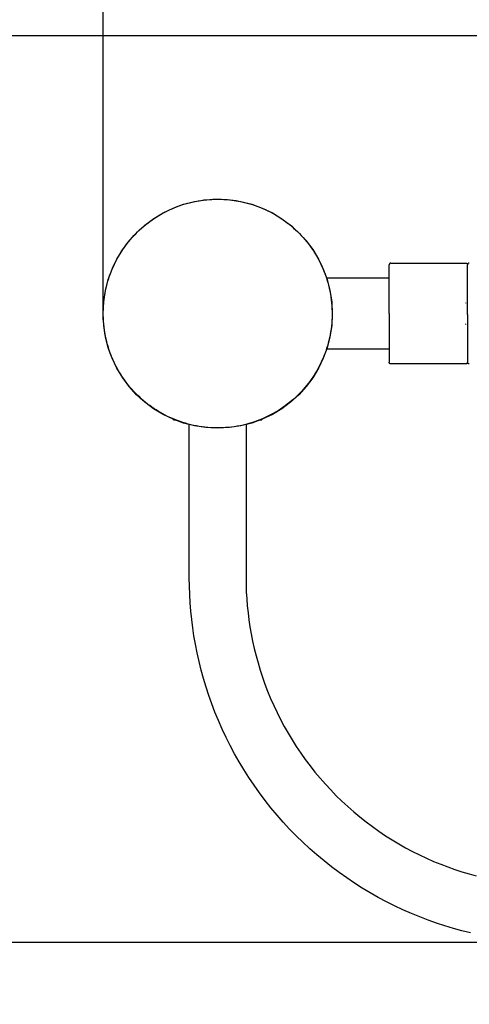
# Model space of a CAD drawing. Units: millimetres. Extents: x -2284 to 2673, y 145 to 6933.
# Drawn here: x -13 to 254, y 1608 to 2194 of the extents above; entities that cross this region are included whole.
import ezdxf

# ---------------------------------------------------------------- set-up
doc = ezdxf.new("R2010")
doc.units = ezdxf.units.MM
doc.layers.add('Зона безопасности', color=5, linetype='Continuous')
doc.layers.add('размер', color=92, linetype='Continuous', lineweight=15)
doc.dimstyles.new('Размер М1.1', dxfattribs={"dimtxt": 300, "dimasz": 200, "dimexe": 1, "dimexo": 1, "dimgap": 50, "dimtad": 1, "dimdec": 0, "dimzin": 0, "dimtxsty": 'Standard', "dimcen": 2.5, "dimazin": 0, "dimtfac": 1, "dimtmove": 0, "dimatfit": 3, "dimfxl": 1, "dimtzin": 0, "dimarcsym": 0})

# ---------------------------------------------------------------- blocks, each defined once
blk = doc.blocks.new('*D1')
at = {"layer": 'Defpoints', "color": 0, "transparency": 16777216}
for p in [(36.82, 2867.51), (36.82, 2019.29), (1173.03, 2017.07)]:
    blk.add_point(p, dxfattribs=at)
at = {"layer": 'размер', "color": 0, "lineweight": -2, "transparency": 16777216}
for p, q in [((36.82, 2020.29), (36.82, 2868.51)), ((1173.03, 2018.07), (1173.03, 2868.51)), ((973.03, 2867.51), (236.82, 2867.51))]:
    blk.add_line(p, q, dxfattribs=at)
at = {"layer": 'размер', "color": 0, "transparency": 16777216}
for points in [[(236.82, 2900.85), (236.82, 2834.18), (36.82, 2867.51)], [(973.03, 2900.85), (973.03, 2834.18), (1173.03, 2867.51)]]:
    blk.add_solid(points, dxfattribs=at)
at = {"layer": 'размер', "color": 0, "transparency": 16777216, "insert": (604.93, 3067.51), "char_height": 300, "attachment_point": 5}
blk.add_mtext('1100', dxfattribs=at)
blk = doc.blocks.new('*D10')
at = {"layer": 'Defpoints', "color": 0, "transparency": 16777216}
for p in [(400.42, 2184.24), (-467.98, 1645.16), (359.19, 1645.16)]:
    blk.add_point(p, dxfattribs=at)
at = {"layer": 'размер', "color": 0, "lineweight": -2, "transparency": 16777216}
for p, q in [((399.42, 2184.24), (-468.98, 2184.24)), ((-467.98, 1984.24), (-467.98, 1845.16)), ((358.19, 1645.16), (-468.98, 1645.16))]:
    blk.add_line(p, q, dxfattribs=at)
at = {"layer": 'размер', "color": 0, "transparency": 16777216}
for points in [[(-501.32, 1984.24), (-434.65, 1984.24), (-467.98, 2184.24)], [(-501.32, 1845.16), (-434.65, 1845.16), (-467.98, 1645.16)]]:
    blk.add_solid(points, dxfattribs=at)
at = {"layer": 'размер', "color": 0, "transparency": 16777216, "insert": (-667.98, 1914.7), "char_height": 300, "attachment_point": 5, "rotation": 90}
blk.add_mtext('500', dxfattribs=at)
blk = doc.blocks.new('*D12')
at = {"layer": 'Defpoints', "color": 0, "transparency": 16777216}
for p in [(460.44, 3684.21), (-1886.64, 145.16), (466.09, 145.16)]:
    blk.add_point(p, dxfattribs=at)
at = {"layer": 'размер', "color": 0, "lineweight": -2, "transparency": 16777216}
for p, q in [((459.44, 3684.21), (-1887.64, 3684.21)), ((-1886.64, 3484.21), (-1886.64, 345.16)), ((465.09, 145.16), (-1887.64, 145.16))]:
    blk.add_line(p, q, dxfattribs=at)
at = {"layer": 'размер', "color": 0, "transparency": 16777216}
for points in [[(-1919.97, 3484.21), (-1853.3, 3484.21), (-1886.64, 3684.21)], [(-1919.97, 345.16), (-1853.3, 345.16), (-1886.64, 145.16)]]:
    blk.add_solid(points, dxfattribs=at)
at = {"layer": 'размер', "color": 0, "transparency": 16777216, "insert": (-2086.64, 1914.68), "char_height": 300, "attachment_point": 5, "rotation": 90}
blk.add_mtext('3500', dxfattribs=at)
blk = doc.blocks.new('*D13')
at = {"layer": 'Defpoints', "color": 0, "transparency": 16777216}
for p in [(2672.78, 4100.17), (-1463.24, 2019.04), (2672.78, 2017.45)]:
    blk.add_point(p, dxfattribs=at)
at = {"layer": 'размер', "color": 0, "lineweight": -2, "transparency": 16777216}
for p, q in [((-1463.24, 2020.04), (-1463.24, 4101.17)), ((-1263.24, 4100.17), (2472.78, 4100.17)), ((2672.78, 2018.45), (2672.78, 4101.17))]:
    blk.add_line(p, q, dxfattribs=at)
at = {"layer": 'размер', "color": 0, "transparency": 16777216}
for points in [[(-1263.24, 4133.5), (-1263.24, 4066.83), (-1463.24, 4100.17)], [(2472.78, 4133.5), (2472.78, 4066.83), (2672.78, 4100.17)]]:
    blk.add_solid(points, dxfattribs=at)
at = {"layer": 'размер', "color": 0, "transparency": 16777216, "insert": (604.77, 4300.17), "char_height": 300, "attachment_point": 5}
blk.add_mtext('4100', dxfattribs=at)

msp = doc.modelspace()

# ---------------------------------------------------------------- linework, layer by layer
at = {"lineweight": 30, "flags": 128}
for points in [[(65.67, 1963.54), (64.45, 1964.42), (63.23, 1965.34), (62.03, 1966.29), (60.83, 1967.28), (59.65, 1968.3), (58.49, 1969.36), (57.34, 1970.46), (56.21, 1971.59), (55.09, 1972.75), (54, 1973.95), (52.93, 1975.19), (51.88, 1976.45), (50.86, 1977.75), (49.86, 1979.09), (48.89, 1980.45), (47.95, 1981.85), (47.04, 1983.28), (46.16, 1984.73), (45.32, 1986.22), (44.51, 1987.73), (43.73, 1989.26), (42.99, 1990.83), (42.29, 1992.41), (41.63, 1994.02), (41, 1995.65), (40.42, 1997.3), (39.88, 1998.96), (39.38, 2000.64), (38.93, 2002.34), (38.51, 2004.05), (38.14, 2005.77), (37.82, 2007.5), (37.54, 2009.24), (37.31, 2010.98), (37.12, 2012.73), (36.98, 2014.48), (36.88, 2016.23), (36.83, 2017.99), (36.82, 2019.73), (36.86, 2021.48), (36.94, 2023.21), (37.07, 2024.94), (37.24, 2026.66), (37.45, 2028.37), (37.7, 2030.07), (38, 2031.75), (38.34, 2033.42), (38.71, 2035.07), (39.13, 2036.7), (39.58, 2038.31), (40.07, 2039.9), (40.59, 2041.47), (41.15, 2043.02), (41.74, 2044.54), (42.37, 2046.04), (43.02, 2047.51), (43.71, 2048.96), (44.42, 2050.38), (45.16, 2051.77), (45.92, 2053.13), (46.71, 2054.46), (47.53, 2055.77), (48.36, 2057.04), (49.22, 2058.28), (50.1, 2059.51), (51.02, 2060.72), (51.97, 2061.93), (52.96, 2063.12), (53.98, 2064.3), (55.04, 2065.47), (56.14, 2066.62), (57.27, 2067.75), (58.43, 2068.86), (59.63, 2069.95), (60.87, 2071.02), (62.13, 2072.07), (63.44, 2073.09), (64.77, 2074.09), (66.13, 2075.06), (67.53, 2076), (68.96, 2076.91), (70.41, 2077.79), (71.9, 2078.64), (73.41, 2079.45), (74.95, 2080.22), (76.51, 2080.96), (78.09, 2081.67), (79.7, 2082.33), (81.33, 2082.95), (82.98, 2083.53), (84.64, 2084.08), (86.33, 2084.57), (88.02, 2085.03), (89.73, 2085.44), (91.45, 2085.81), (93.18, 2086.13), (94.92, 2086.41), (96.67, 2086.65), (98.41, 2086.83), (100.16, 2086.98), (101.92, 2087.08), (103.67, 2087.13), (105.41, 2087.13), (107.16, 2087.1), (108.9, 2087.01), (110.63, 2086.89), (112.35, 2086.72), (114.05, 2086.51), (115.75, 2086.25), (117.43, 2085.96), (119.1, 2085.62), (120.75, 2085.24), (122.38, 2084.83), (123.99, 2084.38), (125.59, 2083.89), (127.15, 2083.36), (128.7, 2082.8), (130.22, 2082.21), (131.72, 2081.59), (133.19, 2080.93), (134.64, 2080.25), (136.06, 2079.54), (137.45, 2078.8), (138.81, 2078.03), (140.14, 2077.24), (141.45, 2076.43), (142.72, 2075.59), (143.97, 2074.74)], [(143.97, 2074.74), (145.19, 2073.86), (146.4, 2072.94), (147.61, 2071.98), (148.8, 2071), (149.98, 2069.97), (151.15, 2068.91), (152.3, 2067.82), (153.43, 2066.69), (154.54, 2065.52), (155.63, 2064.32), (156.71, 2063.09), (157.75, 2061.82), (158.78, 2060.52), (159.77, 2059.19), (160.74, 2057.82), (161.68, 2056.42), (162.59, 2055), (163.47, 2053.54), (164.32, 2052.06), (165.13, 2050.55), (165.91, 2049.01), (166.64, 2047.45), (167.35, 2045.86), (168.01, 2044.25), (168.63, 2042.63), (169.22, 2040.98), (169.76, 2039.31), (170.26, 2037.63), (170.71, 2035.93), (171.12, 2034.22), (171.49, 2032.5), (171.82, 2030.77), (172.09, 2029.03), (172.33, 2027.29), (172.52, 2025.54), (172.66, 2023.79), (172.76, 2022.04), (172.81, 2020.29), (172.82, 2018.54), (172.78, 2016.8), (172.7, 2015.06), (172.57, 2013.33), (172.4, 2011.61), (172.19, 2009.9), (171.93, 2008.2), (171.64, 2006.52), (171.3, 2004.86), (170.93, 2003.21), (170.51, 2001.57), (170.06, 1999.96), (169.57, 1998.37), (169.05, 1996.8), (168.49, 1995.25), (167.89, 1993.73), (167.27, 1992.23), (166.61, 1990.76), (165.93, 1989.32), (165.22, 1987.9), (164.48, 1986.51), (163.71, 1985.14), (162.92, 1983.81), (162.11, 1982.51), (161.28, 1981.23), (160.42, 1979.99), (159.54, 1978.77), (158.62, 1977.55), (157.67, 1976.35), (156.68, 1975.15), (155.65, 1973.97), (154.59, 1972.81), (153.5, 1971.66), (152.37, 1970.53), (151.2, 1969.41), (150, 1968.32), (148.77, 1967.25), (147.5, 1966.2), (146.2, 1965.18), (144.87, 1964.18), (143.5, 1963.21), (142.11, 1962.27), (140.68, 1961.36), (139.22, 1960.48), (137.74, 1959.64), (136.23, 1958.83), (134.69, 1958.05), (133.13, 1957.31), (131.54, 1956.61), (129.94, 1955.95), (128.31, 1955.32), (126.66, 1954.74), (124.99, 1954.2), (123.31, 1953.7), (121.61, 1953.24), (119.9, 1952.83), (118.18, 1952.46), (116.45, 1952.14), (114.72, 1951.86), (112.97, 1951.63), (111.22, 1951.44), (109.47, 1951.3), (107.72, 1951.2), (105.97, 1951.15), (104.22, 1951.14), (102.48, 1951.18), (100.74, 1951.26), (99.01, 1951.39), (97.29, 1951.55), (95.58, 1951.77), (93.89, 1952.02), (92.2, 1952.32), (90.54, 1952.65), (88.89, 1953.03), (87.26, 1953.44), (85.64, 1953.9), (84.05, 1954.39), (82.48, 1954.91), (80.94, 1955.47), (79.41, 1956.06), (77.91, 1956.69), (76.44, 1957.34), (75, 1958.02), (73.58, 1958.74), (72.19, 1959.48), (70.83, 1960.24), (69.49, 1961.03), (68.19, 1961.85), (66.92, 1962.68), (65.67, 1963.54)], [(207.77, 2049.14), (207.75, 2049.14), (207.73, 2049.14), (207.7, 2049.13), (207.68, 2049.13), (207.66, 2049.13), (207.64, 2049.13), (207.61, 2049.12), (207.59, 2049.12), (207.57, 2049.12), (207.54, 2049.11), (207.52, 2049.1), (207.5, 2049.1), (207.47, 2049.09), (207.45, 2049.08), (207.43, 2049.08), (207.4, 2049.07), (207.38, 2049.06), (207.36, 2049.05), (207.34, 2049.04), (207.31, 2049.03), (207.29, 2049.01), (207.27, 2049), (207.25, 2048.99), (207.22, 2048.97), (207.2, 2048.96), (207.18, 2048.94), (207.16, 2048.93), (207.14, 2048.91), (207.12, 2048.9), (207.1, 2048.88), (207.08, 2048.86), (207.06, 2048.84), (207.05, 2048.83), (207.03, 2048.81), (207.01, 2048.79), (207, 2048.77), (206.98, 2048.75), (206.96, 2048.73), (206.95, 2048.71), (206.93, 2048.68), (206.92, 2048.66), (206.91, 2048.64), (206.9, 2048.62), (206.88, 2048.6), (206.87, 2048.57), (206.86, 2048.55), (206.85, 2048.53), (206.84, 2048.51), (206.83, 2048.48), (206.82, 2048.46), (206.82, 2048.44), (206.81, 2048.41), (206.8, 2048.39), (206.8, 2048.37), (206.79, 2048.34), (206.79, 2048.32), (206.78, 2048.3), (206.78, 2048.27), (206.78, 2048.25), (206.78, 2048.23), (206.77, 2048.2), (206.77, 2048.18), (206.77, 2048.16), (206.77, 2048.14)], [(207.77, 2049.14), (210.77, 2049.14)], [(210.77, 2049.14), (252.31, 2049.14)], [(252.31, 2049.14), (252.34, 2049.14), (252.36, 2049.14), (252.39, 2049.14), (252.41, 2049.13), (252.44, 2049.13), (252.46, 2049.13), (252.48, 2049.12), (252.51, 2049.12), (252.53, 2049.11), (252.56, 2049.11), (252.58, 2049.1), (252.6, 2049.09), (252.63, 2049.09), (252.65, 2049.08), (252.67, 2049.07), (252.7, 2049.06), (252.72, 2049.05), (252.74, 2049.04), (252.76, 2049.03), (252.78, 2049.02), (252.8, 2049.01), (252.83, 2049), (252.85, 2048.98), (252.87, 2048.97), (252.89, 2048.96), (252.91, 2048.94), (252.93, 2048.93), (252.95, 2048.91), (252.97, 2048.9), (252.98, 2048.88), (253, 2048.86), (253.02, 2048.85), (253.04, 2048.83), (253.06, 2048.81), (253.07, 2048.79), (253.09, 2048.77), (253.1, 2048.75), (253.12, 2048.73), (253.13, 2048.71), (253.15, 2048.69), (253.16, 2048.67), (253.18, 2048.64), (253.19, 2048.62), (253.2, 2048.6), (253.21, 2048.58), (253.22, 2048.55), (253.23, 2048.53), (253.24, 2048.51), (253.25, 2048.48), (253.26, 2048.44), (253.27, 2048.41), (253.28, 2048.38), (253.29, 2048.35), (253.3, 2048.32), (253.3, 2048.29), (253.31, 2048.26), (253.31, 2048.26), (253.31, 2048.14), (253.31, 2048.14)], [(254.35, 2049.12), (254.32, 2049.12), (254.3, 2049.12), (254.28, 2049.12), (254.26, 2049.12), (254.23, 2049.12), (254.21, 2049.11), (254.19, 2049.11), (254.16, 2049.11), (254.14, 2049.1), (254.11, 2049.1), (254.09, 2049.09), (254.07, 2049.09), (254.04, 2049.08), (254.02, 2049.08), (253.99, 2049.07), (253.97, 2049.06), (253.95, 2049.05), (253.92, 2049.04), (253.9, 2049.03), (253.88, 2049.02), (253.85, 2049.01), (253.83, 2049), (253.81, 2048.98), (253.78, 2048.97), (253.76, 2048.95), (253.74, 2048.94), (253.72, 2048.92), (253.7, 2048.91), (253.68, 2048.89), (253.66, 2048.87), (253.64, 2048.86), (253.62, 2048.84), (253.6, 2048.82), (253.58, 2048.8), (253.56, 2048.78), (253.55, 2048.76), (253.53, 2048.74), (253.51, 2048.72), (253.5, 2048.7), (253.48, 2048.68), (253.47, 2048.66), (253.45, 2048.63), (253.44, 2048.61), (253.43, 2048.59), (253.42, 2048.56), (253.41, 2048.54), (253.4, 2048.52), (253.39, 2048.49), (253.38, 2048.47), (253.37, 2048.45), (253.36, 2048.42), (253.35, 2048.4), (253.35, 2048.38), (253.34, 2048.35), (253.34, 2048.33), (253.33, 2048.31), (253.33, 2048.28), (253.32, 2048.26), (253.32, 2048.23), (253.32, 2048.21), (253.32, 2048.19), (253.31, 2048.17), (253.31, 2048.14), (253.31, 2048.12)], [(206.77, 2019.14), (206.77, 2039.64), (206.77, 2046.1), (206.77, 2047.65), (206.77, 2048.02), (206.77, 2048.11), (206.77, 2048.13), (206.77, 2048.14), (206.77, 2048.14), (206.77, 2048.14)], [(253.31, 2018.49), (253.31, 2048.12)], [(169.43, 2040.34), (206.77, 2040.34)], [(252.37, 2025.31), (252.31, 2025.58)], [(253.31, 2019.33), (253.3, 2019.8), (253.28, 2020.26), (253.24, 2020.73), (253.19, 2021.2)], [(206.77, 2019.14), (206.77, 1990.14)], [(253.31, 2018.49), (253.31, 1992.34), (253.31, 1990.7), (253.31, 1990.14), (253.31, 1990.14)], [(252.31, 2012.69), (252.37, 2012.96)], [(206.77, 1997.94), (169.43, 1997.94)], [(207.77, 1989.14), (207.75, 1989.14), (207.73, 1989.14), (207.7, 1989.14), (207.68, 1989.14), (207.66, 1989.14), (207.64, 1989.15), (207.61, 1989.15), (207.59, 1989.15), (207.57, 1989.16), (207.54, 1989.16), (207.52, 1989.17), (207.5, 1989.18), (207.47, 1989.18), (207.45, 1989.19), (207.43, 1989.2), (207.4, 1989.21), (207.38, 1989.22), (207.36, 1989.23), (207.34, 1989.24), (207.31, 1989.25), (207.29, 1989.26), (207.27, 1989.27), (207.25, 1989.29), (207.22, 1989.3), (207.2, 1989.31), (207.18, 1989.33), (207.16, 1989.34), (207.14, 1989.36), (207.12, 1989.38), (207.1, 1989.39), (207.08, 1989.41), (207.06, 1989.43), (207.05, 1989.45), (207.03, 1989.47), (207.01, 1989.49), (207, 1989.51), (206.98, 1989.53), (206.96, 1989.55), (206.95, 1989.57), (206.93, 1989.59), (206.92, 1989.61), (206.91, 1989.63), (206.9, 1989.66), (206.88, 1989.68), (206.87, 1989.7), (206.86, 1989.72), (206.85, 1989.75), (206.84, 1989.77), (206.83, 1989.79), (206.82, 1989.82), (206.82, 1989.84), (206.81, 1989.86), (206.8, 1989.89), (206.8, 1989.91), (206.79, 1989.93), (206.79, 1989.96), (206.78, 1989.98), (206.78, 1990), (206.78, 1990.02), (206.78, 1990.05), (206.77, 1990.07), (206.77, 1990.09), (206.77, 1990.11), (206.77, 1990.14)], [(210.77, 1989.14), (207.77, 1989.14)], [(252.31, 1989.14), (210.77, 1989.14)], [(253.31, 1990.14), (253.31, 1990.14), (253.28, 1989.89), (253.28, 1989.89), (253.27, 1989.86), (253.26, 1989.83), (253.25, 1989.8), (253.24, 1989.77), (253.23, 1989.74), (253.22, 1989.72), (253.21, 1989.7), (253.2, 1989.67), (253.19, 1989.65), (253.18, 1989.63), (253.16, 1989.61), (253.15, 1989.59), (253.13, 1989.57), (253.12, 1989.54), (253.1, 1989.52), (253.09, 1989.5), (253.07, 1989.48), (253.06, 1989.47), (253.04, 1989.45), (253.02, 1989.43), (253, 1989.41), (252.98, 1989.39), (252.97, 1989.38), (252.95, 1989.36), (252.93, 1989.35), (252.91, 1989.33), (252.89, 1989.32), (252.87, 1989.3), (252.85, 1989.29), (252.83, 1989.28), (252.8, 1989.27), (252.78, 1989.25), (252.76, 1989.24), (252.74, 1989.23), (252.72, 1989.22), (252.7, 1989.21), (252.67, 1989.2), (252.65, 1989.19), (252.63, 1989.19), (252.6, 1989.18), (252.58, 1989.17), (252.56, 1989.17), (252.53, 1989.16), (252.51, 1989.16), (252.48, 1989.15), (252.46, 1989.15), (252.44, 1989.14), (252.41, 1989.14), (252.39, 1989.14), (252.36, 1989.14), (252.34, 1989.14), (252.31, 1989.14)], [(253.25, 1989.78), (253.37, 1989.81)], [(254.35, 1989.15), (254.32, 1989.15), (254.3, 1989.15), (254.28, 1989.15), (254.26, 1989.16), (254.23, 1989.16), (254.21, 1989.16), (254.19, 1989.16), (254.16, 1989.17), (254.14, 1989.17), (254.11, 1989.17), (254.09, 1989.18), (254.07, 1989.19), (254.04, 1989.19), (254.02, 1989.2), (253.99, 1989.21), (253.97, 1989.21), (253.95, 1989.22), (253.92, 1989.23), (253.9, 1989.24), (253.88, 1989.25), (253.85, 1989.27), (253.83, 1989.28), (253.81, 1989.29), (253.78, 1989.31), (253.76, 1989.32), (253.74, 1989.33), (253.72, 1989.35), (253.7, 1989.37), (253.68, 1989.38), (253.66, 1989.4), (253.64, 1989.42), (253.62, 1989.44), (253.6, 1989.45), (253.58, 1989.47), (253.56, 1989.49), (253.55, 1989.51), (253.53, 1989.53), (253.52, 1989.55), (253.5, 1989.57), (253.49, 1989.59), (253.47, 1989.61), (253.46, 1989.64), (253.45, 1989.66), (253.43, 1989.68), (253.42, 1989.7), (253.41, 1989.72), (253.4, 1989.75), (253.39, 1989.77), (253.38, 1989.79), (253.37, 1989.82), (253.36, 1989.84), (253.36, 1989.86), (253.35, 1989.89), (253.34, 1989.91), (253.34, 1989.93), (253.33, 1989.95), (253.33, 1989.98), (253.32, 1990), (253.32, 1990.02), (253.32, 1990.05), (253.32, 1990.07), (253.31, 1990.09), (253.31, 1990.11), (253.31, 1990.14)], [(78.62, 1955.94), (78.62, 1956.39)], [(78.62, 1955.94), (78.62, 1955.94), (78.62, 1955.94), (78.62, 1955.94), (78.62, 1955.94), (78.62, 1955.94), (78.63, 1955.94), (78.68, 1955.94), (78.88, 1955.94), (79.73, 1955.94)], [(129.91, 1955.94), (130.75, 1955.94), (130.95, 1955.94), (131, 1955.94), (131.01, 1955.94), (131.02, 1955.94), (131.02, 1955.94), (131.02, 1955.94), (131.02, 1955.94), (131.02, 1955.94)], [(131.02, 1956.39), (131.02, 1955.94)], [(87.97, 1862.01), (87.97, 1953.26)], [(121.67, 1953.25), (121.67, 1862.01)], [(255.07, 1650.94), (249.97, 1652.21), (244.9, 1653.6), (239.86, 1655.12), (234.86, 1656.75), (229.91, 1658.51), (225, 1660.38), (219.93, 1662.46), (214.92, 1664.67), (209.96, 1667.01), (205.07, 1669.46), (200.24, 1672.04), (195.47, 1674.75), (190.78, 1677.57), (186.16, 1680.51), (181.51, 1683.63), (176.95, 1686.87), (172.48, 1690.22), (168.09, 1693.69), (163.8, 1697.28), (159.59, 1700.97), (155.49, 1704.77), (151.48, 1708.67), (147.58, 1712.68), (143.78, 1716.78), (140.09, 1720.99), (136.5, 1725.28), (133.03, 1729.67), (129.68, 1734.14), (126.44, 1738.7), (123.32, 1743.35), (120.38, 1747.97), (117.56, 1752.66), (114.85, 1757.43), (112.27, 1762.26), (109.82, 1767.15), (107.48, 1772.11), (105.27, 1777.12), (103.19, 1782.19), (101.32, 1787.1), (99.56, 1792.05), (97.93, 1797.05), (96.41, 1802.09), (95.02, 1807.16), (93.75, 1812.26), (92.61, 1817.39), (91.59, 1822.55), (90.74, 1827.44), (90.01, 1832.34), (89.39, 1837.26), (88.88, 1842.2), (88.48, 1847.14), (88.2, 1852.09), (88.02, 1857.05), (87.97, 1862.01)], [(121.67, 1862.01), (121.72, 1857.82), (121.86, 1853.63), (122.1, 1849.45), (122.43, 1845.27), (122.86, 1841.11), (123.39, 1836.95), (124.01, 1832.81), (124.73, 1828.68), (125.59, 1824.32), (126.55, 1819.99), (127.63, 1815.68), (128.8, 1811.4), (130.08, 1807.15), (131.46, 1802.93), (132.94, 1798.74), (134.53, 1794.59), (136.28, 1790.31), (138.15, 1786.08), (140.12, 1781.89), (142.2, 1777.76), (144.38, 1773.68), (146.66, 1769.66), (149.04, 1765.69), (151.52, 1761.79), (154.16, 1757.87), (156.9, 1754.01), (159.73, 1750.24), (162.66, 1746.53), (165.69, 1742.9), (168.81, 1739.35), (172.01, 1735.89), (175.31, 1732.5), (178.7, 1729.2), (182.16, 1726), (185.71, 1722.88), (189.34, 1719.85), (193.05, 1716.92), (196.83, 1714.09), (200.68, 1711.35), (204.6, 1708.71), (208.5, 1706.23), (212.47, 1703.85), (216.49, 1701.57), (220.57, 1699.39), (224.7, 1697.31), (228.89, 1695.34), (233.12, 1693.47), (237.4, 1691.72), (241.55, 1690.13), (245.74, 1688.65), (249.96, 1687.27), (254.21, 1685.99), (258.49, 1684.81)]]:
    msp.add_lwpolyline(points, dxfattribs=at)
at = {"lineweight": 30}
msp.add_circle((104.85, 2019.04), 68.1, dxfattribs=at)
at = {"layer": 'Зона безопасности'}
msp.add_lwpolyline([(2621.67, 1645.16, -0.414214), (1121.67, 145.16), (87.97, 145.16, -0.414214), (-1412.03, 1645.16)], format="xyb", dxfattribs=at)

# ---------------------------------------------------------------- dimensions: what is measured, and where the dimension line sits
at = {"layer": 'размер'}
for base, p1, p2, text, picture, middle in [((2672.78, 4100.17), (-1463.24, 2019.04), (2672.78, 2017.45), '4100', '*D13', (604.77, 4300.17)), ((36.82, 2867.51), (1173.03, 2017.07), (36.82, 2019.29), '1100', '*D1', (604.93, 3067.51))]:
    dim = msp.add_linear_dim(base=base, p1=p1, p2=p2, text=text, dimstyle='Размер М1.1', dxfattribs=at)
    dim.commit()
    dim.dimension.update_dxf_attribs({"geometry": picture, "text_midpoint": middle})
dim = msp.add_linear_dim(base=(-1886.64, 145.16), p1=(460.44, 3684.21), p2=(466.09, 145.16), angle=90, text='3500', dimstyle='Размер М1.1', dxfattribs=at)
dim.commit()
dim.dimension.update_dxf_attribs({"geometry": '*D12', "text_midpoint": (-2086.64, 1914.68)})
dim = msp.add_linear_dim(base=(-467.98, 1645.16), p1=(400.42, 2184.24), p2=(359.19, 1645.16), angle=90, text='500', dimstyle='Размер М1.1', dxfattribs=at)
dim.commit()
dim.dimension.update_dxf_attribs({"geometry": '*D10', "text_midpoint": (-467.98, 1914.7), "dimtype": 160})

doc.saveas('drawing.dxf')
